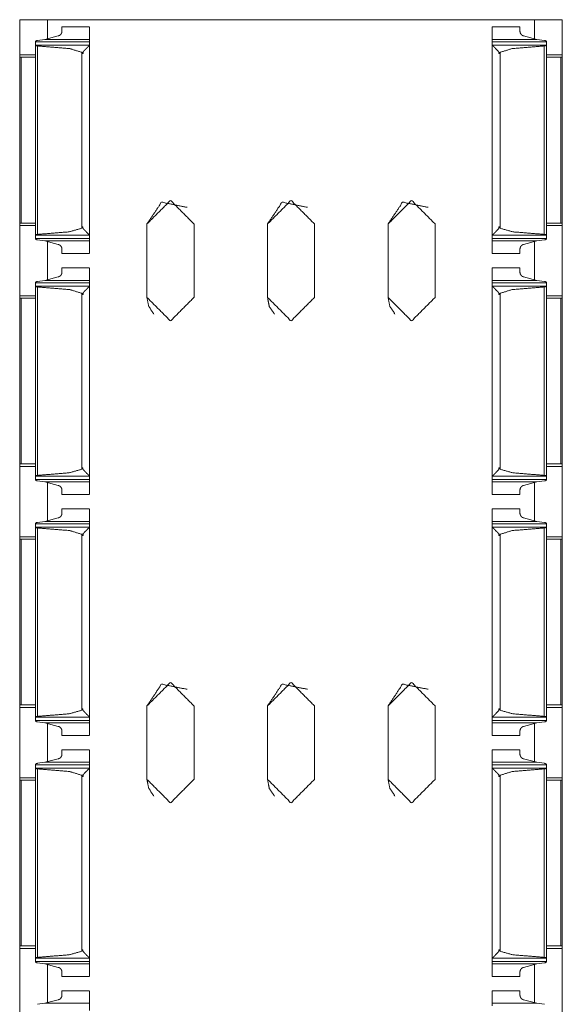
# Model space of a CAD drawing. Units: inches. Extents: x 1.46 to 9.37, y 2.9 to 7.7.
# Drawn here: x 1.46 to 1.6, y 7.45 to 7.7 of the extents above; entities that cross this region are included whole.
import ezdxf

# ---------------------------------------------------------------- set-up
doc = ezdxf.new("R2010")
doc.units = ezdxf.units.IN
doc.header["$MEASUREMENT"] = 0
doc.layers.add('1', color=7, linetype='Continuous', true_color=0xffffff)

msp = doc.modelspace()

# ---------------------------------------------------------------- linework, layer by layer
at = {"layer": '1', "color": 7, "linetype": 'Continuous', "lineweight": 13}
for p, q in [((1.45766, 7.70162), (1.45766, 7.69248)), ((1.45766, 7.70162), (1.46484, 7.70162)), ((1.46484, 7.70162), (1.46485, 7.70162)), ((1.46484, 7.70162), (1.46484, 7.69674)), ((1.46485, 7.70162), (1.46485, 7.6967)), ((1.46485, 7.70162), (1.59109, 7.70162)), ((1.47576, 7.69975), (1.46857, 7.69975)), ((1.58732, 7.69975), (1.58013, 7.69975)), ((1.59109, 7.70162), (1.59109, 7.69673)), ((1.59109, 7.70162), (1.59828, 7.70162)), ((1.59828, 7.70162), (1.59828, 3.32662)), ((1.59828, 7.70162), (1.59828, 7.70162)), ((1.59828, 7.70162), (1.59828, 7.69248)), ((1.46763, 7.69745), (1.46418, 7.69652)), ((1.58826, 7.69745), (1.59171, 7.69652)), ((1.46169, 7.69501), (1.46169, 7.69588)), ((1.46169, 7.69588), (1.47576, 7.69588)), ((1.4617, 7.695), (1.46169, 7.69501)), ((1.46169, 7.69501), (1.46169, 7.64574)), ((1.4617, 7.695), (1.47573, 7.695)), ((1.46223, 7.69626), (1.46418, 7.69652)), ((1.46226, 7.69482), (1.46226, 7.64594)), ((1.46418, 7.69652), (1.47576, 7.69652)), ((1.47576, 7.69506), (1.47573, 7.695)), ((1.47576, 7.69506), (1.47576, 7.69588)), ((1.47576, 7.69506), (1.47576, 7.64569)), ((1.47576, 7.69463), (1.47576, 7.69375)), ((1.58013, 7.69652), (1.59171, 7.69652)), ((1.58013, 7.69506), (1.58013, 7.69588)), ((1.58013, 7.69588), (1.5942, 7.69588)), ((1.58013, 7.69506), (1.58016, 7.695)), ((1.58013, 7.69506), (1.58013, 7.64569)), ((1.58016, 7.695), (1.59419, 7.695)), ((1.59366, 7.69626), (1.59171, 7.69652)), ((1.59362, 7.69482), (1.59362, 7.64594)), ((1.59419, 7.69501), (1.5942, 7.69588)), ((1.59419, 7.69501), (1.59419, 7.64574)), ((1.59419, 7.695), (1.59419, 7.69501)), ((1.5942, 7.69593), (1.5942, 7.64482)), ((1.45764, 7.69187), (1.45764, 7.64889)), ((1.45766, 7.69248), (1.46169, 7.69248)), ((1.45799, 7.69187), (1.45799, 7.64889)), ((1.45799, 7.69187), (1.46169, 7.69187)), ((1.47372, 7.69315), (1.47372, 7.69285)), ((1.47372, 7.69315), (1.47405, 7.69315)), ((1.47372, 7.69285), (1.47372, 7.64752)), ((1.47405, 7.69285), (1.47372, 7.69285)), ((1.47372, 7.69285), (1.47405, 7.69285)), ((1.47405, 7.69285), (1.47405, 7.69315)), ((1.47576, 7.69187), (1.47576, 7.64889)), ((1.47576, 7.69187), (1.47576, 7.69187)), ((1.58184, 7.69285), (1.58184, 7.69315)), ((1.58184, 7.69315), (1.58217, 7.69315)), ((1.58184, 7.69285), (1.58217, 7.69285)), ((1.58184, 7.69285), (1.58217, 7.69285)), ((1.58217, 7.69315), (1.58217, 7.69285)), ((1.58217, 7.69285), (1.58217, 7.64752)), ((1.5942, 7.69248), (1.59828, 7.69248)), ((1.59791, 7.69187), (1.5942, 7.69187)), ((1.59791, 7.69187), (1.59791, 7.64889)), ((1.59826, 7.69187), (1.59828, 7.69185)), ((1.59826, 7.69187), (1.59826, 7.64889)), ((1.45799, 7.64889), (1.45764, 7.64889)), ((1.45766, 7.64827), (1.45766, 7.62998)), ((1.45766, 7.64827), (1.46169, 7.64827)), ((1.45799, 7.64889), (1.46169, 7.64889)), ((1.47576, 7.64889), (1.47576, 7.64889)), ((1.49063, 7.64865), (1.49063, 7.62959)), ((1.49063, 7.62959), (1.49063, 7.64865)), ((1.49063, 7.64865), (1.49063, 7.64865)), ((1.50282, 7.64865), (1.50282, 7.62959)), ((1.52188, 7.64865), (1.52188, 7.62959)), ((1.52188, 7.62959), (1.52188, 7.64865)), ((1.52188, 7.64865), (1.52188, 7.64865)), ((1.53407, 7.64865), (1.53407, 7.62959)), ((1.55313, 7.64865), (1.55313, 7.62959)), ((1.55313, 7.62959), (1.55313, 7.64865)), ((1.55313, 7.64865), (1.55313, 7.64865)), ((1.56532, 7.64865), (1.56532, 7.62959)), ((1.59791, 7.64889), (1.5942, 7.64889)), ((1.5942, 7.64827), (1.59828, 7.64827)), ((1.59791, 7.64889), (1.59826, 7.64889)), ((1.59826, 7.64889), (1.59828, 7.64889)), ((1.59828, 7.64827), (1.59828, 7.62998)), ((1.4617, 7.64575), (1.46169, 7.64574)), ((1.46169, 7.64574), (1.46169, 7.64487)), ((1.4617, 7.64575), (1.47573, 7.64575)), ((1.47403, 7.6479), (1.47374, 7.6479)), ((1.47374, 7.6476), (1.47374, 7.6479)), ((1.47374, 7.6476), (1.47403, 7.6476)), ((1.47403, 7.6479), (1.47403, 7.6476)), ((1.47576, 7.64569), (1.47573, 7.64575)), ((1.47576, 7.64702), (1.47576, 7.64612)), ((1.47576, 7.64569), (1.47576, 7.64487)), ((1.58013, 7.64569), (1.58016, 7.64575)), ((1.58013, 7.64569), (1.58013, 7.64487)), ((1.58016, 7.64575), (1.59419, 7.64575)), ((1.58186, 7.6479), (1.58186, 7.6476)), ((1.58186, 7.6479), (1.58215, 7.6479)), ((1.58186, 7.6476), (1.58215, 7.6476)), ((1.58215, 7.6476), (1.58215, 7.6479)), ((1.59419, 7.64575), (1.59419, 7.64574)), ((1.59419, 7.64574), (1.5942, 7.64487)), ((1.46169, 7.64487), (1.47576, 7.64487)), ((1.46418, 7.64423), (1.46223, 7.64449)), ((1.46418, 7.64423), (1.46763, 7.6433)), ((1.46418, 7.64423), (1.47576, 7.64423)), ((1.46484, 7.64401), (1.46484, 7.63424)), ((1.46485, 7.64399), (1.46485, 7.63422)), ((1.58013, 7.64487), (1.5942, 7.64487)), ((1.58013, 7.64423), (1.59171, 7.64423)), ((1.59171, 7.64423), (1.58826, 7.6433)), ((1.59109, 7.64402), (1.59109, 7.63423)), ((1.59171, 7.64423), (1.59366, 7.64449)), ((1.46857, 7.641), (1.47576, 7.641)), ((1.58013, 7.641), (1.58732, 7.641)), ((1.47576, 7.63725), (1.46857, 7.63725)), ((1.58732, 7.63725), (1.58013, 7.63725)), ((1.46169, 7.63251), (1.46169, 7.63338)), ((1.46169, 7.63338), (1.47576, 7.63338)), ((1.46223, 7.63376), (1.46418, 7.63402)), ((1.46763, 7.63495), (1.46418, 7.63402)), ((1.46418, 7.63402), (1.47576, 7.63402)), ((1.47576, 7.63256), (1.47576, 7.63338)), ((1.58013, 7.63402), (1.59171, 7.63402)), ((1.58013, 7.63256), (1.58013, 7.63338)), ((1.58013, 7.63338), (1.5942, 7.63338)), ((1.58826, 7.63495), (1.59171, 7.63402)), ((1.59366, 7.63376), (1.59171, 7.63402)), ((1.59419, 7.63251), (1.5942, 7.63338)), ((1.5942, 7.63343), (1.5942, 7.58232)), ((1.4617, 7.6325), (1.46169, 7.63251)), ((1.46169, 7.63251), (1.46169, 7.58324)), ((1.4617, 7.6325), (1.47573, 7.6325)), ((1.46226, 7.63232), (1.46226, 7.58344)), ((1.47372, 7.63065), (1.47372, 7.63035)), ((1.47372, 7.63065), (1.47405, 7.63065)), ((1.47372, 7.63035), (1.47372, 7.58502)), ((1.47405, 7.63035), (1.47372, 7.63035)), ((1.47372, 7.63035), (1.47405, 7.63035)), ((1.47405, 7.63035), (1.47405, 7.63065)), ((1.47576, 7.63256), (1.47573, 7.6325)), ((1.47576, 7.63256), (1.47576, 7.58319)), ((1.47576, 7.63213), (1.47576, 7.63125)), ((1.58013, 7.63256), (1.58016, 7.6325)), ((1.58013, 7.63256), (1.58013, 7.58319)), ((1.58016, 7.6325), (1.59419, 7.6325)), ((1.58184, 7.63035), (1.58184, 7.63065)), ((1.58184, 7.63065), (1.58217, 7.63065)), ((1.58184, 7.63035), (1.58217, 7.63035)), ((1.58184, 7.63035), (1.58217, 7.63035)), ((1.58217, 7.63065), (1.58217, 7.63035)), ((1.58217, 7.63035), (1.58217, 7.58502)), ((1.59362, 7.63232), (1.59362, 7.58344)), ((1.59419, 7.63251), (1.59419, 7.58324)), ((1.59419, 7.6325), (1.59419, 7.63251)), ((1.45764, 7.62937), (1.45764, 7.58639)), ((1.45766, 7.62998), (1.46169, 7.62998)), ((1.45799, 7.62937), (1.46169, 7.62937)), ((1.45799, 7.62937), (1.45799, 7.58639)), ((1.47576, 7.62937), (1.47576, 7.58639)), ((1.47576, 7.62937), (1.47576, 7.62937)), ((1.49063, 7.62959), (1.49063, 7.62959)), ((1.52188, 7.62959), (1.52188, 7.62959)), ((1.55313, 7.62959), (1.55313, 7.62959)), ((1.5942, 7.62998), (1.59828, 7.62998)), ((1.59791, 7.62937), (1.5942, 7.62937)), ((1.59791, 7.62937), (1.59791, 7.58639)), ((1.59826, 7.62937), (1.59828, 7.62935)), ((1.59826, 7.62937), (1.59826, 7.58639)), ((1.45799, 7.58639), (1.45764, 7.58639)), ((1.45766, 7.58577), (1.45766, 7.56748)), ((1.45766, 7.58577), (1.46169, 7.58577)), ((1.45799, 7.58639), (1.46169, 7.58639)), ((1.47403, 7.5854), (1.47374, 7.5854)), ((1.47374, 7.5851), (1.47374, 7.5854)), ((1.47374, 7.5851), (1.47403, 7.5851)), ((1.47403, 7.5854), (1.47403, 7.5851)), ((1.47576, 7.58639), (1.47576, 7.58639)), ((1.47576, 7.58452), (1.47576, 7.58362)), ((1.58186, 7.5854), (1.58186, 7.5851)), ((1.58186, 7.5854), (1.58215, 7.5854)), ((1.58186, 7.5851), (1.58215, 7.5851)), ((1.58215, 7.5851), (1.58215, 7.5854)), ((1.59791, 7.58639), (1.5942, 7.58639)), ((1.5942, 7.58577), (1.59828, 7.58577)), ((1.59791, 7.58639), (1.59826, 7.58639)), ((1.59826, 7.58639), (1.59828, 7.58639)), ((1.59828, 7.58577), (1.59828, 7.56748)), ((1.4617, 7.58325), (1.46169, 7.58324)), ((1.46169, 7.58324), (1.46169, 7.58237)), ((1.46169, 7.58237), (1.47576, 7.58237)), ((1.4617, 7.58325), (1.47573, 7.58325)), ((1.46418, 7.58173), (1.46223, 7.58199)), ((1.47576, 7.58319), (1.47573, 7.58325)), ((1.47576, 7.58319), (1.47576, 7.58237)), ((1.58013, 7.58319), (1.58016, 7.58325)), ((1.58013, 7.58319), (1.58013, 7.58237)), ((1.58013, 7.58237), (1.5942, 7.58237)), ((1.58016, 7.58325), (1.59419, 7.58325)), ((1.59171, 7.58173), (1.59366, 7.58199)), ((1.59419, 7.58325), (1.59419, 7.58324)), ((1.59419, 7.58324), (1.5942, 7.58237)), ((1.46418, 7.58173), (1.46763, 7.5808)), ((1.46418, 7.58173), (1.47576, 7.58173)), ((1.46484, 7.58151), (1.46484, 7.57174)), ((1.46485, 7.58145), (1.46485, 7.57174)), ((1.58013, 7.58173), (1.59171, 7.58173)), ((1.59171, 7.58173), (1.58826, 7.5808)), ((1.59109, 7.58152), (1.59109, 7.57173)), ((1.46857, 7.5785), (1.47576, 7.5785)), ((1.58013, 7.5785), (1.58732, 7.5785)), ((1.47576, 7.57475), (1.46857, 7.57475)), ((1.58732, 7.57475), (1.58013, 7.57475)), ((1.46763, 7.57245), (1.46418, 7.57152)), ((1.58826, 7.57245), (1.59171, 7.57152)), ((1.46169, 7.57001), (1.46169, 7.57088)), ((1.46169, 7.57088), (1.47576, 7.57088)), ((1.46169, 7.57001), (1.46169, 7.52074)), ((1.4617, 7.57), (1.46169, 7.57001)), ((1.4617, 7.57), (1.47573, 7.57)), ((1.46223, 7.57126), (1.46418, 7.57152)), ((1.46226, 7.56982), (1.46226, 7.52094)), ((1.46418, 7.57152), (1.47576, 7.57152)), ((1.47576, 7.57006), (1.47573, 7.57)), ((1.47576, 7.57006), (1.47576, 7.57088)), ((1.47576, 7.57006), (1.47576, 7.52069)), ((1.47576, 7.56963), (1.47576, 7.56875)), ((1.58013, 7.57152), (1.59171, 7.57152)), ((1.58013, 7.57006), (1.58013, 7.57088)), ((1.58013, 7.57088), (1.5942, 7.57088)), ((1.58013, 7.57006), (1.58016, 7.57)), ((1.58013, 7.57006), (1.58013, 7.52069)), ((1.58016, 7.57), (1.59419, 7.57)), ((1.59366, 7.57126), (1.59171, 7.57152)), ((1.59362, 7.56982), (1.59362, 7.52094)), ((1.59419, 7.57001), (1.5942, 7.57088)), ((1.59419, 7.57001), (1.59419, 7.52074)), ((1.59419, 7.57), (1.59419, 7.57001)), ((1.5942, 7.57093), (1.5942, 7.51982)), ((1.45764, 7.56687), (1.45764, 7.52389)), ((1.45766, 7.56748), (1.46169, 7.56748)), ((1.45799, 7.56687), (1.46169, 7.56687)), ((1.45799, 7.56687), (1.45799, 7.52389)), ((1.47372, 7.56815), (1.47372, 7.56785)), ((1.47372, 7.56815), (1.47405, 7.56815)), ((1.47372, 7.56785), (1.47372, 7.52252)), ((1.47405, 7.56785), (1.47372, 7.56785)), ((1.47372, 7.56785), (1.47405, 7.56785)), ((1.47405, 7.56785), (1.47405, 7.56815)), ((1.47576, 7.56687), (1.47576, 7.52389)), ((1.47576, 7.56687), (1.47576, 7.56687)), ((1.58184, 7.56785), (1.58184, 7.56815)), ((1.58184, 7.56815), (1.58217, 7.56815)), ((1.58184, 7.56785), (1.58217, 7.56785)), ((1.58184, 7.56785), (1.58217, 7.56785)), ((1.58217, 7.56815), (1.58217, 7.56785)), ((1.58217, 7.56785), (1.58217, 7.52252)), ((1.5942, 7.56748), (1.59828, 7.56748)), ((1.59791, 7.56687), (1.5942, 7.56687)), ((1.59791, 7.56687), (1.59791, 7.52389)), ((1.59826, 7.56687), (1.59828, 7.56685)), ((1.59826, 7.56687), (1.59826, 7.52389)), ((1.45799, 7.52389), (1.45764, 7.52389)), ((1.45766, 7.52327), (1.45766, 7.50498)), ((1.45766, 7.52327), (1.46169, 7.52327)), ((1.45799, 7.52389), (1.46169, 7.52389)), ((1.47576, 7.52389), (1.47576, 7.52389)), ((1.49063, 7.52365), (1.49063, 7.50459)), ((1.49063, 7.50459), (1.49063, 7.52365)), ((1.49063, 7.52365), (1.49063, 7.52365)), ((1.50282, 7.52365), (1.50282, 7.50459)), ((1.52188, 7.52365), (1.52188, 7.50459)), ((1.52188, 7.50459), (1.52188, 7.52365)), ((1.52188, 7.52365), (1.52188, 7.52365)), ((1.53407, 7.52365), (1.53407, 7.50459)), ((1.55313, 7.52365), (1.55313, 7.50459)), ((1.55313, 7.50459), (1.55313, 7.52365)), ((1.55313, 7.52365), (1.55313, 7.52365)), ((1.56532, 7.52365), (1.56532, 7.50459)), ((1.59791, 7.52389), (1.5942, 7.52389)), ((1.5942, 7.52327), (1.59828, 7.52327)), ((1.59791, 7.52389), (1.59826, 7.52389)), ((1.59826, 7.52389), (1.59828, 7.52389)), ((1.59828, 7.52327), (1.59828, 7.50498)), ((1.4617, 7.52075), (1.46169, 7.52074)), ((1.46169, 7.52074), (1.46169, 7.51987)), ((1.4617, 7.52075), (1.47573, 7.52075)), ((1.47374, 7.5226), (1.47374, 7.5229)), ((1.47403, 7.5229), (1.47374, 7.5229)), ((1.47374, 7.5226), (1.47403, 7.5226)), ((1.47403, 7.5229), (1.47403, 7.5226)), ((1.47576, 7.52069), (1.47573, 7.52075)), ((1.47576, 7.52202), (1.47576, 7.52112)), ((1.47576, 7.52069), (1.47576, 7.51987)), ((1.58013, 7.52069), (1.58016, 7.52075)), ((1.58013, 7.52069), (1.58013, 7.51987)), ((1.58016, 7.52075), (1.59419, 7.52075)), ((1.58186, 7.5229), (1.58186, 7.5226)), ((1.58186, 7.5229), (1.58215, 7.5229)), ((1.58186, 7.5226), (1.58215, 7.5226)), ((1.58215, 7.5226), (1.58215, 7.5229)), ((1.59419, 7.52075), (1.59419, 7.52074)), ((1.59419, 7.52074), (1.5942, 7.51987)), ((1.46169, 7.51987), (1.47576, 7.51987)), ((1.46418, 7.51923), (1.46223, 7.51949)), ((1.46418, 7.51923), (1.46763, 7.5183)), ((1.46418, 7.51923), (1.47576, 7.51923)), ((1.46484, 7.51901), (1.46484, 7.50924)), ((1.46485, 7.51896), (1.46485, 7.50919)), ((1.58013, 7.51987), (1.5942, 7.51987)), ((1.58013, 7.51923), (1.59171, 7.51923)), ((1.59171, 7.51923), (1.58826, 7.5183)), ((1.59109, 7.51902), (1.59109, 7.50923)), ((1.59171, 7.51923), (1.59366, 7.51949)), ((1.46857, 7.516), (1.47576, 7.516)), ((1.58013, 7.516), (1.58732, 7.516)), ((1.47576, 7.51225), (1.46857, 7.51225)), ((1.58732, 7.51225), (1.58013, 7.51225)), ((1.46169, 7.50751), (1.46169, 7.50838)), ((1.46169, 7.50838), (1.47576, 7.50838)), ((1.46223, 7.50876), (1.46418, 7.50902)), ((1.46763, 7.50995), (1.46418, 7.50902)), ((1.46418, 7.50902), (1.47576, 7.50902)), ((1.47576, 7.50756), (1.47576, 7.50838)), ((1.58013, 7.50902), (1.59171, 7.50902)), ((1.58013, 7.50756), (1.58013, 7.50838)), ((1.58013, 7.50838), (1.5942, 7.50838)), ((1.58826, 7.50995), (1.59171, 7.50902)), ((1.59366, 7.50876), (1.59171, 7.50902)), ((1.59419, 7.50751), (1.5942, 7.50838)), ((1.5942, 7.50843), (1.5942, 7.45732)), ((1.4617, 7.5075), (1.46169, 7.50751)), ((1.46169, 7.50751), (1.46169, 7.45824)), ((1.4617, 7.5075), (1.47573, 7.5075)), ((1.46226, 7.50732), (1.46226, 7.45844)), ((1.47372, 7.50565), (1.47372, 7.50535)), ((1.47372, 7.50565), (1.47405, 7.50565)), ((1.47372, 7.50535), (1.47372, 7.46002)), ((1.47405, 7.50535), (1.47372, 7.50535)), ((1.47372, 7.50535), (1.47405, 7.50535)), ((1.47405, 7.50535), (1.47405, 7.50565)), ((1.47576, 7.50756), (1.47573, 7.5075)), ((1.47576, 7.50756), (1.47576, 7.45819)), ((1.47576, 7.50713), (1.47576, 7.50625)), ((1.58013, 7.50756), (1.58016, 7.5075)), ((1.58013, 7.50756), (1.58013, 7.45819)), ((1.58016, 7.5075), (1.59419, 7.5075)), ((1.58184, 7.50535), (1.58184, 7.50565)), ((1.58184, 7.50565), (1.58217, 7.50565)), ((1.58184, 7.50535), (1.58217, 7.50535)), ((1.58184, 7.50535), (1.58217, 7.50535)), ((1.58217, 7.50565), (1.58217, 7.50535)), ((1.58217, 7.50535), (1.58217, 7.46002)), ((1.59362, 7.50732), (1.59362, 7.45844)), ((1.59419, 7.50751), (1.59419, 7.45824)), ((1.59419, 7.5075), (1.59419, 7.50751)), ((1.45764, 7.50437), (1.45764, 7.46139)), ((1.45766, 7.50498), (1.46169, 7.50498)), ((1.45799, 7.50437), (1.46169, 7.50437)), ((1.45799, 7.50437), (1.45799, 7.46139)), ((1.47576, 7.50437), (1.47576, 7.46139)), ((1.47576, 7.50437), (1.47576, 7.50437)), ((1.49063, 7.50459), (1.49063, 7.50459)), ((1.52188, 7.50459), (1.52188, 7.50459)), ((1.55313, 7.50459), (1.55313, 7.50459)), ((1.5942, 7.50498), (1.59828, 7.50498)), ((1.59791, 7.50437), (1.5942, 7.50437)), ((1.59791, 7.50437), (1.59791, 7.46139)), ((1.59826, 7.50437), (1.59828, 7.50435)), ((1.59826, 7.50437), (1.59826, 7.46139)), ((1.45799, 7.46139), (1.45764, 7.46139)), ((1.45766, 7.46077), (1.45766, 7.44248)), ((1.45766, 7.46077), (1.46169, 7.46077)), ((1.45799, 7.46139), (1.46169, 7.46139)), ((1.47374, 7.4601), (1.47374, 7.4604)), ((1.47403, 7.4604), (1.47374, 7.4604)), ((1.47374, 7.4601), (1.47403, 7.4601)), ((1.47403, 7.4604), (1.47403, 7.4601)), ((1.47576, 7.46139), (1.47576, 7.46139)), ((1.47576, 7.45952), (1.47576, 7.45862)), ((1.58186, 7.4604), (1.58186, 7.4601)), ((1.58186, 7.4604), (1.58215, 7.4604)), ((1.58186, 7.4601), (1.58215, 7.4601)), ((1.58215, 7.4601), (1.58215, 7.4604)), ((1.59791, 7.46139), (1.5942, 7.46139)), ((1.5942, 7.46077), (1.59828, 7.46077)), ((1.59791, 7.46139), (1.59826, 7.46139)), ((1.59826, 7.46139), (1.59828, 7.46139)), ((1.59828, 7.46077), (1.59828, 7.44248)), ((1.4617, 7.45825), (1.46169, 7.45824)), ((1.46169, 7.45824), (1.46169, 7.45737)), ((1.46169, 7.45737), (1.47576, 7.45737)), ((1.4617, 7.45825), (1.47573, 7.45825)), ((1.46418, 7.45673), (1.46223, 7.45699)), ((1.46418, 7.45673), (1.46763, 7.4558)), ((1.46418, 7.45673), (1.47576, 7.45673)), ((1.47576, 7.45819), (1.47573, 7.45825)), ((1.47576, 7.45819), (1.47576, 7.45737)), ((1.58013, 7.45819), (1.58016, 7.45825)), ((1.58013, 7.45819), (1.58013, 7.45737)), ((1.58013, 7.45737), (1.5942, 7.45737)), ((1.58013, 7.45673), (1.59171, 7.45673)), ((1.58016, 7.45825), (1.59419, 7.45825)), ((1.59171, 7.45673), (1.58826, 7.4558)), ((1.59171, 7.45673), (1.59366, 7.45699)), ((1.59419, 7.45825), (1.59419, 7.45824)), ((1.59419, 7.45824), (1.5942, 7.45737)), ((1.46484, 7.45651), (1.46484, 7.44674)), ((1.46485, 7.45648), (1.46485, 7.44671)), ((1.59109, 7.45652), (1.59109, 7.44673)), ((1.46857, 7.4535), (1.47576, 7.4535)), ((1.58013, 7.4535), (1.58732, 7.4535)), ((1.47576, 7.44975), (1.46857, 7.44975)), ((1.58732, 7.44975), (1.58013, 7.44975)), ((1.46223, 7.44626), (1.46418, 7.44652)), ((1.46763, 7.44745), (1.46418, 7.44652)), ((1.46418, 7.44652), (1.47576, 7.44652)), ((1.58013, 7.44652), (1.59171, 7.44652)), ((1.58826, 7.44745), (1.59171, 7.44652)), ((1.59366, 7.44626), (1.59171, 7.44652))]:
    msp.add_line(p, q, dxfattribs=at)
for points in [[(1.46857, 7.69852), (1.46857, 7.69975)], [(1.58013, 7.69652), (1.58013, 7.69975)], [(1.46169, 7.69593), (1.46169, 7.69588)], [(1.47576, 7.69652), (1.47576, 7.69588)], [(1.58013, 7.69652), (1.58013, 7.69588)], [(1.59419, 7.69593), (1.59419, 7.69588)], [(1.45799, 7.69187), (1.45764, 7.69187)], [(1.45766, 7.69248), (1.45766, 7.69187)], [(1.47576, 7.69188), (1.47576, 7.69375)], [(1.59791, 7.69187), (1.59826, 7.69187)], [(1.59828, 7.69248), (1.59828, 7.69185)], [(1.50281, 7.64865), (1.49672, 7.65475), (1.49063, 7.64865)], [(1.53406, 7.64865), (1.52797, 7.65475), (1.52188, 7.64865)], [(1.56531, 7.64865), (1.55922, 7.65475), (1.55313, 7.64865)], [(1.45766, 7.64889), (1.45766, 7.64827)], [(1.47576, 7.64702), (1.47576, 7.64889)], [(1.59828, 7.64889), (1.59828, 7.64827)], [(1.46169, 7.64487), (1.46169, 7.64482)], [(1.47576, 7.64487), (1.47576, 7.64423)], [(1.58013, 7.64487), (1.58013, 7.64423)], [(1.58013, 7.641), (1.58013, 7.64423)], [(1.59419, 7.64487), (1.59419, 7.64482)], [(1.46857, 7.641), (1.46857, 7.64223)], [(1.46857, 7.63602), (1.46857, 7.63725)], [(1.58013, 7.63402), (1.58013, 7.63725)], [(1.46169, 7.63343), (1.46169, 7.63338)], [(1.47576, 7.63402), (1.47576, 7.63338)], [(1.58013, 7.63402), (1.58013, 7.63338)], [(1.59419, 7.63343), (1.59419, 7.63338)], [(1.47576, 7.62938), (1.47576, 7.63125)], [(1.45799, 7.62937), (1.45764, 7.62937)], [(1.45766, 7.62998), (1.45766, 7.62935)], [(1.49063, 7.62959), (1.49672, 7.6235), (1.50281, 7.62959)], [(1.52188, 7.62959), (1.52797, 7.6235), (1.53406, 7.62959)], [(1.55313, 7.62959), (1.55922, 7.6235), (1.56531, 7.62959)], [(1.59791, 7.62937), (1.59826, 7.62937)], [(1.59828, 7.62998), (1.59828, 7.62935)], [(1.45766, 7.58639), (1.45766, 7.58577)], [(1.47576, 7.58452), (1.47576, 7.58639)], [(1.59828, 7.58639), (1.59828, 7.58577)], [(1.46169, 7.58237), (1.46169, 7.58232)], [(1.47576, 7.58237), (1.47576, 7.58173)], [(1.58013, 7.58237), (1.58013, 7.58173)], [(1.59419, 7.58237), (1.59419, 7.58232)], [(1.46857, 7.5785), (1.46857, 7.57973)], [(1.58013, 7.5785), (1.58013, 7.58173)], [(1.46857, 7.57352), (1.46857, 7.57475)], [(1.58013, 7.57152), (1.58013, 7.57475)], [(1.46169, 7.57093), (1.46169, 7.57088)], [(1.47576, 7.57152), (1.47576, 7.57088)], [(1.58013, 7.57152), (1.58013, 7.57088)], [(1.59419, 7.57093), (1.59419, 7.57088)], [(1.45799, 7.56687), (1.45764, 7.56687)], [(1.45766, 7.56748), (1.45766, 7.56685)], [(1.47576, 7.56688), (1.47576, 7.56875)], [(1.59791, 7.56687), (1.59826, 7.56687)], [(1.59828, 7.56748), (1.59828, 7.56685)], [(1.50281, 7.52365), (1.49672, 7.52975), (1.49063, 7.52365)], [(1.53406, 7.52365), (1.52797, 7.52975), (1.52188, 7.52365)], [(1.56531, 7.52365), (1.55922, 7.52975), (1.55313, 7.52365)], [(1.45766, 7.52389), (1.45766, 7.52327)], [(1.47576, 7.52202), (1.47576, 7.52389)], [(1.59828, 7.52389), (1.59828, 7.52327)], [(1.46169, 7.51987), (1.46169, 7.51982)], [(1.47576, 7.51987), (1.47576, 7.51923)], [(1.58013, 7.51987), (1.58013, 7.51923)], [(1.58013, 7.516), (1.58013, 7.51923)], [(1.59419, 7.51987), (1.59419, 7.51982)], [(1.46857, 7.516), (1.46857, 7.51723)], [(1.46857, 7.51102), (1.46857, 7.51225)], [(1.58013, 7.50902), (1.58013, 7.51225)], [(1.46169, 7.50843), (1.46169, 7.50838)], [(1.47576, 7.50902), (1.47576, 7.50838)], [(1.58013, 7.50902), (1.58013, 7.50838)], [(1.59419, 7.50843), (1.59419, 7.50838)], [(1.47576, 7.50438), (1.47576, 7.50625)], [(1.45799, 7.50437), (1.45764, 7.50437)], [(1.45766, 7.50498), (1.45766, 7.50435)], [(1.49063, 7.50459), (1.49672, 7.4985), (1.50281, 7.50459)], [(1.52188, 7.50459), (1.52797, 7.4985), (1.53406, 7.50459)], [(1.55313, 7.50459), (1.55922, 7.4985), (1.56531, 7.50459)], [(1.59791, 7.50437), (1.59826, 7.50437)], [(1.59828, 7.50498), (1.59828, 7.50435)], [(1.45766, 7.46139), (1.45766, 7.46077)], [(1.47576, 7.45952), (1.47576, 7.46139)], [(1.59828, 7.46139), (1.59828, 7.46077)], [(1.46169, 7.45737), (1.46169, 7.45732)], [(1.47576, 7.45737), (1.47576, 7.45673)], [(1.58013, 7.45737), (1.58013, 7.45673)], [(1.58013, 7.4535), (1.58013, 7.45673)], [(1.59419, 7.45737), (1.59419, 7.45732)], [(1.46857, 7.4535), (1.46857, 7.45473)], [(1.46857, 7.44852), (1.46857, 7.44975)], [(1.58013, 7.44652), (1.58013, 7.44975)], [(1.47576, 7.44652), (1.47576, 7.44588)], [(1.58013, 7.44652), (1.58013, 7.44588)]]:
    msp.add_open_spline(points, degree=1, dxfattribs=at)
for points, knots in [([(1.47576, 7.69652), (1.47576, 7.69966), (1.47576, 7.69463)], [0, 0, 0.38411, 1, 1]), ([(1.58732, 7.69852), (1.58732, 7.69975), (1.58732, 7.69859)], [0, 0, 0.51509, 1, 1]), ([(1.46857, 7.69852), (1.46853, 7.69826), (1.46833, 7.69788), (1.4681, 7.69763), (1.4679, 7.69751), (1.46771, 7.69746), (1.46763, 7.69745)], [0, 0, 0.169583, 0.448175, 0.667764, 0.823227, 0.947105, 1, 1]), ([(1.58732, 7.69852), (1.58736, 7.69826), (1.58756, 7.69788), (1.58779, 7.69763), (1.58799, 7.69751), (1.58818, 7.69746), (1.58826, 7.69745)], [0, 0, 0.169598, 0.448201, 0.667778, 0.823264, 0.947097, 1, 1]), ([(1.46223, 7.69626), (1.46214, 7.69624), (1.46198, 7.69619), (1.46184, 7.69611), (1.46173, 7.69601), (1.46169, 7.69593)], [0, 0, 0.142359, 0.396107, 0.64069, 0.864969, 1, 1]), ([(1.46226, 7.69481), (1.4622, 7.69482), (1.46203, 7.69485), (1.46188, 7.6949), (1.46175, 7.69496), (1.4617, 7.695)], [0, 0, 0.101103, 0.39334, 0.662377, 0.885923, 1, 1]), ([(1.46226, 7.69481), (1.47063, 7.69412), (1.47372, 7.69316)], [0, 0, 0.721931, 1, 1]), ([(1.47573, 7.695), (1.47567, 7.69494), (1.47549, 7.69475), (1.47509, 7.69435), (1.47443, 7.69368), (1.47424, 7.69348), (1.47413, 7.69334), (1.47407, 7.69325), (1.47405, 7.69318), (1.47404, 7.69316)], [0, 0, 0.035134, 0.137504, 0.361425, 0.73647, 0.846072, 0.917856, 0.961241, 0.98862, 1, 1]), ([(1.58016, 7.695), (1.58022, 7.69494), (1.5804, 7.69475), (1.5808, 7.69435), (1.58146, 7.69368), (1.58164, 7.69348), (1.58176, 7.69334), (1.58182, 7.69325), (1.58184, 7.69318), (1.58184, 7.69316)], [0, 0, 0.035138, 0.137491, 0.36138, 0.736468, 0.846055, 0.917847, 0.961237, 0.988619, 1, 1]), ([(1.59362, 7.69481), (1.58526, 7.69412), (1.58217, 7.69316)], [0, 0, 0.721928, 1, 1]), ([(1.59362, 7.69481), (1.59368, 7.69482), (1.59386, 7.69485), (1.59401, 7.6949), (1.59413, 7.69496), (1.59419, 7.695)], [0, 0, 0.101239, 0.393386, 0.6625, 0.885825, 1, 1]), ([(1.59366, 7.69626), (1.59375, 7.69624), (1.59391, 7.69619), (1.59405, 7.69611), (1.59416, 7.69601), (1.59419, 7.69593)], [0, 0, 0.142536, 0.396326, 0.640814, 0.865014, 1, 1]), ([(1.49063, 7.64865), (1.49439, 7.65428), (1.50103, 7.65296)], [0, 0, 0.499995, 1, 1]), ([(1.52188, 7.64865), (1.52564, 7.65428), (1.53228, 7.65296)], [0, 0, 0.499995, 1, 1]), ([(1.55313, 7.64865), (1.55689, 7.65428), (1.56353, 7.65296)], [0, 0, 0.499995, 1, 1]), ([(1.4617, 7.64575), (1.46175, 7.64579), (1.46186, 7.64585), (1.46203, 7.6459), (1.46224, 7.64594), (1.46226, 7.64594)], [0, 0, 0.098272, 0.303822, 0.603517, 0.953051, 1, 1]), ([(1.47372, 7.64752), (1.47042, 7.6466), (1.46226, 7.64594)], [0, 0, 0.295, 1, 1]), ([(1.47372, 7.64752), (1.47373, 7.64755), (1.47374, 7.6476)], [0, 0, 0.354301, 1, 1]), ([(1.47403, 7.6476), (1.47403, 7.64757), (1.47405, 7.64751), (1.47419, 7.64733), (1.47479, 7.6467), (1.47534, 7.64614), (1.47561, 7.64587), (1.47573, 7.64575)], [0, 0, 0.010033, 0.036382, 0.12583, 0.472976, 0.781612, 0.93245, 1, 1]), ([(1.47576, 7.64612), (1.47576, 7.64109), (1.47576, 7.64423)], [0, 0, 0.615852, 1, 1]), ([(1.58186, 7.6476), (1.58186, 7.64757), (1.58184, 7.64751), (1.5817, 7.64733), (1.5811, 7.6467), (1.58055, 7.64614), (1.58028, 7.64587), (1.58016, 7.64575)], [0, 0, 0.010034, 0.036386, 0.125844, 0.47303, 0.781644, 0.932471, 1, 1]), ([(1.58217, 7.64752), (1.58216, 7.64755), (1.58215, 7.6476)], [0, 0, 0.354301, 1, 1]), ([(1.58217, 7.64752), (1.58547, 7.6466), (1.59362, 7.64594)], [0, 0, 0.295003, 1, 1]), ([(1.59419, 7.64575), (1.59414, 7.64579), (1.59403, 7.64585), (1.59386, 7.6459), (1.59365, 7.64594), (1.59362, 7.64594)], [0, 0, 0.098358, 0.303813, 0.603531, 0.952904, 1, 1]), ([(1.46169, 7.64482), (1.46171, 7.64477), (1.46178, 7.64469), (1.46193, 7.64459), (1.4621, 7.64452), (1.46223, 7.64449)], [0, 0, 0.070179, 0.240695, 0.505491, 0.789612, 1, 1]), ([(1.46763, 7.6433), (1.46775, 7.64329), (1.46791, 7.64324), (1.46813, 7.64309), (1.46839, 7.64279), (1.46854, 7.64245), (1.46857, 7.64223)], [0, 0, 0.07428, 0.186333, 0.359921, 0.618341, 0.861524, 1, 1]), ([(1.58826, 7.6433), (1.58814, 7.64329), (1.58798, 7.64324), (1.58776, 7.64309), (1.5875, 7.64279), (1.58735, 7.64245), (1.58732, 7.64223)], [0, 0, 0.074224, 0.186291, 0.359901, 0.618354, 0.861515, 1, 1]), ([(1.59419, 7.64482), (1.59418, 7.64477), (1.59411, 7.64469), (1.59396, 7.64459), (1.59379, 7.64452), (1.59366, 7.64449)], [0, 0, 0.070143, 0.240581, 0.505414, 0.789431, 1, 1]), ([(1.58732, 7.64219), (1.58732, 7.641), (1.58732, 7.64223)], [0, 0, 0.491299, 1, 1]), ([(1.46857, 7.63602), (1.46853, 7.63576), (1.46833, 7.63538), (1.4681, 7.63513), (1.4679, 7.63501), (1.46771, 7.63496), (1.46763, 7.63495)], [0, 0, 0.169583, 0.448175, 0.667764, 0.823227, 0.947105, 1, 1]), ([(1.47576, 7.63402), (1.47576, 7.63716), (1.47576, 7.63213)], [0, 0, 0.38411, 1, 1]), ([(1.58732, 7.63602), (1.58732, 7.63725), (1.58732, 7.63609)], [0, 0, 0.51509, 1, 1]), ([(1.58732, 7.63602), (1.58736, 7.63576), (1.58756, 7.63538), (1.58779, 7.63513), (1.58799, 7.63501), (1.58818, 7.63496), (1.58826, 7.63495)], [0, 0, 0.169598, 0.448201, 0.667778, 0.823264, 0.947097, 1, 1]), ([(1.46223, 7.63376), (1.46214, 7.63374), (1.46198, 7.63369), (1.46184, 7.63361), (1.46173, 7.63351), (1.46169, 7.63343)], [0, 0, 0.142357, 0.396249, 0.640695, 0.864971, 1, 1]), ([(1.59366, 7.63376), (1.59375, 7.63374), (1.59391, 7.63369), (1.59405, 7.63361), (1.59416, 7.63351), (1.59419, 7.63343)], [0, 0, 0.142536, 0.396326, 0.640814, 0.865014, 1, 1]), ([(1.46226, 7.63231), (1.4622, 7.63232), (1.46203, 7.63235), (1.46188, 7.6324), (1.46175, 7.63246), (1.4617, 7.6325)], [0, 0, 0.101103, 0.39334, 0.662377, 0.885923, 1, 1]), ([(1.46226, 7.63231), (1.47063, 7.63162), (1.47372, 7.63066)], [0, 0, 0.721931, 1, 1]), ([(1.47573, 7.6325), (1.47567, 7.63244), (1.47549, 7.63225), (1.47509, 7.63185), (1.47443, 7.63118), (1.47424, 7.63098), (1.47413, 7.63084), (1.47407, 7.63075), (1.47405, 7.63068), (1.47404, 7.63066)], [0, 0, 0.035134, 0.137532, 0.361425, 0.73647, 0.846072, 0.917856, 0.961241, 0.98862, 1, 1]), ([(1.58016, 7.6325), (1.58022, 7.63244), (1.5804, 7.63225), (1.5808, 7.63185), (1.58146, 7.63118), (1.58164, 7.63098), (1.58176, 7.63084), (1.58182, 7.63075), (1.58184, 7.63068), (1.58184, 7.63066)], [0, 0, 0.035138, 0.137491, 0.36138, 0.736468, 0.846055, 0.917847, 0.961237, 0.988619, 1, 1]), ([(1.59362, 7.63231), (1.58526, 7.63162), (1.58217, 7.63066)], [0, 0, 0.721928, 1, 1]), ([(1.59362, 7.63231), (1.59368, 7.63232), (1.59386, 7.63235), (1.59401, 7.6324), (1.59413, 7.63246), (1.59419, 7.6325)], [0, 0, 0.101239, 0.393386, 0.6625, 0.885825, 1, 1]), ([(1.49241, 7.62528), (1.49109, 7.62726), (1.49063, 7.62959)], [0, 0, 0.499937, 1, 1]), ([(1.52366, 7.62528), (1.52234, 7.62726), (1.52188, 7.62959)], [0, 0, 0.499937, 1, 1]), ([(1.55491, 7.62528), (1.55359, 7.62726), (1.55313, 7.62959)], [0, 0, 0.499937, 1, 1]), ([(1.47372, 7.58502), (1.47042, 7.5841), (1.46226, 7.58344)], [0, 0, 0.295, 1, 1]), ([(1.47372, 7.58502), (1.47373, 7.58505), (1.47374, 7.5851)], [0, 0, 0.353912, 1, 1]), ([(1.47403, 7.5851), (1.47403, 7.58507), (1.47405, 7.58501), (1.47419, 7.58483), (1.47479, 7.5842), (1.47534, 7.58364), (1.47561, 7.58337), (1.47573, 7.58325)], [0, 0, 0.010033, 0.036382, 0.12583, 0.472976, 0.781612, 0.93245, 1, 1]), ([(1.58186, 7.5851), (1.58186, 7.58507), (1.58184, 7.58501), (1.5817, 7.58483), (1.5811, 7.5842), (1.58055, 7.58364), (1.58028, 7.58337), (1.58016, 7.58325)], [0, 0, 0.010034, 0.036386, 0.125844, 0.47303, 0.781644, 0.932471, 1, 1]), ([(1.58217, 7.58502), (1.58216, 7.58505), (1.58215, 7.5851)], [0, 0, 0.354301, 1, 1]), ([(1.58217, 7.58502), (1.58547, 7.5841), (1.59362, 7.58344)], [0, 0, 0.295003, 1, 1]), ([(1.46169, 7.58232), (1.46171, 7.58227), (1.46178, 7.58219), (1.46193, 7.58209), (1.4621, 7.58202), (1.46223, 7.58199)], [0, 0, 0.070179, 0.240695, 0.505491, 0.789612, 1, 1]), ([(1.4617, 7.58325), (1.46175, 7.58329), (1.46186, 7.58335), (1.46203, 7.5834), (1.46224, 7.58344), (1.46226, 7.58344)], [0, 0, 0.098272, 0.303822, 0.603517, 0.953051, 1, 1]), ([(1.47576, 7.58362), (1.47576, 7.57859), (1.47576, 7.58173)], [0, 0, 0.615852, 1, 1]), ([(1.59419, 7.58325), (1.59414, 7.58329), (1.59403, 7.58335), (1.59386, 7.5834), (1.59365, 7.58344), (1.59362, 7.58344)], [0, 0, 0.098358, 0.303813, 0.603531, 0.952904, 1, 1]), ([(1.59419, 7.58232), (1.59418, 7.58227), (1.59411, 7.58219), (1.59396, 7.58209), (1.59379, 7.58202), (1.59366, 7.58199)], [0, 0, 0.070143, 0.240581, 0.505414, 0.789431, 1, 1]), ([(1.46763, 7.5808), (1.46775, 7.58079), (1.46791, 7.58074), (1.46813, 7.58059), (1.46839, 7.58029), (1.46854, 7.57995), (1.46857, 7.57973)], [0, 0, 0.07428, 0.186333, 0.359921, 0.618341, 0.861524, 1, 1]), ([(1.58826, 7.5808), (1.58814, 7.58079), (1.58798, 7.58074), (1.58776, 7.58059), (1.5875, 7.58029), (1.58735, 7.57995), (1.58732, 7.57973)], [0, 0, 0.074224, 0.186291, 0.359901, 0.618354, 0.861515, 1, 1]), ([(1.58732, 7.57969), (1.58732, 7.5785), (1.58732, 7.57973)], [0, 0, 0.491299, 1, 1]), ([(1.47576, 7.57152), (1.47576, 7.57466), (1.47576, 7.56963)], [0, 0, 0.38411, 1, 1]), ([(1.58732, 7.57352), (1.58732, 7.57475), (1.58732, 7.57359)], [0, 0, 0.51509, 1, 1]), ([(1.46857, 7.57352), (1.46853, 7.57326), (1.46833, 7.57288), (1.4681, 7.57263), (1.4679, 7.57251), (1.46771, 7.57246), (1.46763, 7.57245)], [0, 0, 0.169583, 0.448175, 0.667764, 0.823227, 0.947105, 1, 1]), ([(1.58732, 7.57352), (1.58736, 7.57326), (1.58756, 7.57288), (1.58779, 7.57263), (1.58799, 7.57251), (1.58818, 7.57246), (1.58826, 7.57245)], [0, 0, 0.169598, 0.448201, 0.667778, 0.823264, 0.947097, 1, 1]), ([(1.46223, 7.57126), (1.46214, 7.57124), (1.46198, 7.57119), (1.46184, 7.57111), (1.46173, 7.57101), (1.46169, 7.57093)], [0, 0, 0.142355, 0.396242, 0.640818, 0.864973, 1, 1]), ([(1.46226, 7.56981), (1.4622, 7.56982), (1.46203, 7.56985), (1.46188, 7.5699), (1.46175, 7.56996), (1.4617, 7.57)], [0, 0, 0.101103, 0.39334, 0.662377, 0.885923, 1, 1]), ([(1.46226, 7.56981), (1.47063, 7.56912), (1.47372, 7.56816)], [0, 0, 0.721931, 1, 1]), ([(1.47573, 7.57), (1.47567, 7.56994), (1.47549, 7.56975), (1.47509, 7.56935), (1.47443, 7.56868), (1.47424, 7.56848), (1.47413, 7.56834), (1.47407, 7.56825), (1.47405, 7.56818), (1.47404, 7.56816)], [0, 0, 0.035134, 0.137532, 0.361425, 0.73647, 0.846072, 0.917856, 0.961241, 0.98862, 1, 1]), ([(1.58016, 7.57), (1.58022, 7.56994), (1.5804, 7.56975), (1.5808, 7.56935), (1.58146, 7.56868), (1.58164, 7.56848), (1.58176, 7.56834), (1.58182, 7.56825), (1.58184, 7.56818), (1.58184, 7.56816)], [0, 0, 0.035138, 0.137491, 0.36138, 0.736468, 0.846055, 0.917847, 0.961237, 0.988619, 1, 1]), ([(1.59362, 7.56981), (1.58526, 7.56912), (1.58217, 7.56816)], [0, 0, 0.721928, 1, 1]), ([(1.59362, 7.56981), (1.59368, 7.56982), (1.59386, 7.56985), (1.59401, 7.5699), (1.59413, 7.56996), (1.59419, 7.57)], [0, 0, 0.101239, 0.393386, 0.6625, 0.885825, 1, 1]), ([(1.59366, 7.57126), (1.59375, 7.57124), (1.59391, 7.57119), (1.59405, 7.57111), (1.59416, 7.57101), (1.59419, 7.57093)], [0, 0, 0.142536, 0.396326, 0.640814, 0.865014, 1, 1]), ([(1.49063, 7.52365), (1.49439, 7.52928), (1.50103, 7.52796)], [0, 0, 0.499995, 1, 1]), ([(1.52188, 7.52365), (1.52564, 7.52928), (1.53228, 7.52796)], [0, 0, 0.499995, 1, 1]), ([(1.55313, 7.52365), (1.55689, 7.52928), (1.56353, 7.52796)], [0, 0, 0.499999, 1, 1]), ([(1.4617, 7.52075), (1.46175, 7.52079), (1.46186, 7.52085), (1.46203, 7.5209), (1.46224, 7.52094), (1.46226, 7.52094)], [0, 0, 0.098272, 0.303822, 0.603517, 0.953051, 1, 1]), ([(1.47372, 7.52252), (1.47042, 7.5216), (1.46226, 7.52094)], [0, 0, 0.295, 1, 1]), ([(1.47372, 7.52252), (1.47373, 7.52255), (1.47374, 7.5226)], [0, 0, 0.353912, 1, 1]), ([(1.47403, 7.5226), (1.47403, 7.52257), (1.47405, 7.52251), (1.47419, 7.52233), (1.47479, 7.5217), (1.47534, 7.52114), (1.47561, 7.52087), (1.47573, 7.52075)], [0, 0, 0.010033, 0.036382, 0.12583, 0.472976, 0.781612, 0.93245, 1, 1]), ([(1.47576, 7.52112), (1.47576, 7.51609), (1.47576, 7.51923)], [0, 0, 0.615852, 1, 1]), ([(1.58186, 7.5226), (1.58186, 7.52257), (1.58184, 7.52251), (1.5817, 7.52233), (1.5811, 7.5217), (1.58055, 7.52114), (1.58028, 7.52087), (1.58016, 7.52075)], [0, 0, 0.010034, 0.036386, 0.125844, 0.47303, 0.781644, 0.932471, 1, 1]), ([(1.58217, 7.52252), (1.58216, 7.52255), (1.58215, 7.5226)], [0, 0, 0.354301, 1, 1]), ([(1.58217, 7.52252), (1.58547, 7.5216), (1.59362, 7.52094)], [0, 0, 0.295003, 1, 1]), ([(1.59419, 7.52075), (1.59414, 7.52079), (1.59403, 7.52085), (1.59386, 7.5209), (1.59365, 7.52094), (1.59362, 7.52094)], [0, 0, 0.098358, 0.303813, 0.603531, 0.952904, 1, 1]), ([(1.46169, 7.51982), (1.46171, 7.51977), (1.46178, 7.51969), (1.46193, 7.51959), (1.4621, 7.51952), (1.46223, 7.51949)], [0, 0, 0.070179, 0.240695, 0.505491, 0.789612, 1, 1]), ([(1.46763, 7.5183), (1.46775, 7.51829), (1.46791, 7.51824), (1.46813, 7.51809), (1.46839, 7.51779), (1.46854, 7.51745), (1.46857, 7.51723)], [0, 0, 0.07428, 0.186333, 0.359921, 0.618341, 0.861524, 1, 1]), ([(1.58826, 7.5183), (1.58814, 7.51829), (1.58798, 7.51824), (1.58776, 7.51809), (1.5875, 7.51779), (1.58735, 7.51745), (1.58732, 7.51723)], [0, 0, 0.074224, 0.186291, 0.359901, 0.618354, 0.861515, 1, 1]), ([(1.59419, 7.51982), (1.59418, 7.51977), (1.59411, 7.51969), (1.59396, 7.51959), (1.59379, 7.51952), (1.59366, 7.51949)], [0, 0, 0.070143, 0.240581, 0.505414, 0.789431, 1, 1]), ([(1.58732, 7.51719), (1.58732, 7.516), (1.58732, 7.51723)], [0, 0, 0.491299, 1, 1]), ([(1.46857, 7.51102), (1.46853, 7.51076), (1.46833, 7.51038), (1.4681, 7.51013), (1.4679, 7.51001), (1.46771, 7.50996), (1.46763, 7.50995)], [0, 0, 0.169586, 0.448212, 0.667759, 0.823224, 0.947104, 1, 1]), ([(1.47576, 7.50902), (1.47576, 7.51216), (1.47576, 7.50713)], [0, 0, 0.38411, 1, 1]), ([(1.58732, 7.51102), (1.58732, 7.51225), (1.58732, 7.51109)], [0, 0, 0.51509, 1, 1]), ([(1.58732, 7.51102), (1.58736, 7.51076), (1.58756, 7.51038), (1.58779, 7.51013), (1.58799, 7.51001), (1.58818, 7.50996), (1.58826, 7.50995)], [0, 0, 0.169598, 0.448201, 0.667778, 0.823264, 0.947097, 1, 1]), ([(1.46223, 7.50876), (1.46214, 7.50874), (1.46198, 7.50869), (1.46184, 7.50861), (1.46173, 7.50851), (1.46169, 7.50843)], [0, 0, 0.142355, 0.396242, 0.640818, 0.864973, 1, 1]), ([(1.59366, 7.50876), (1.59375, 7.50874), (1.59391, 7.50869), (1.59405, 7.50861), (1.59416, 7.50851), (1.59419, 7.50843)], [0, 0, 0.142536, 0.396326, 0.640814, 0.865014, 1, 1]), ([(1.46226, 7.50731), (1.4622, 7.50732), (1.46203, 7.50735), (1.46188, 7.5074), (1.46175, 7.50746), (1.4617, 7.5075)], [0, 0, 0.101103, 0.39334, 0.662377, 0.885923, 1, 1]), ([(1.46226, 7.50731), (1.47063, 7.50662), (1.47372, 7.50566)], [0, 0, 0.721931, 1, 1]), ([(1.47573, 7.5075), (1.47567, 7.50744), (1.47549, 7.50725), (1.47509, 7.50685), (1.47443, 7.50618), (1.47424, 7.50598), (1.47413, 7.50584), (1.47407, 7.50575), (1.47405, 7.50568), (1.47404, 7.50566)], [0, 0, 0.035134, 0.137532, 0.361425, 0.73647, 0.846072, 0.917856, 0.961241, 0.98862, 1, 1]), ([(1.58016, 7.5075), (1.58022, 7.50744), (1.5804, 7.50725), (1.5808, 7.50685), (1.58146, 7.50618), (1.58164, 7.50598), (1.58176, 7.50584), (1.58182, 7.50575), (1.58184, 7.50568), (1.58184, 7.50566)], [0, 0, 0.035138, 0.137491, 0.36138, 0.736468, 0.846055, 0.917847, 0.961237, 0.988619, 1, 1]), ([(1.59362, 7.50731), (1.58526, 7.50662), (1.58217, 7.50566)], [0, 0, 0.721928, 1, 1]), ([(1.59362, 7.50731), (1.59368, 7.50732), (1.59386, 7.50735), (1.59401, 7.5074), (1.59413, 7.50746), (1.59419, 7.5075)], [0, 0, 0.101239, 0.393386, 0.6625, 0.885825, 1, 1]), ([(1.49241, 7.50028), (1.49109, 7.50226), (1.49063, 7.50459)], [0, 0, 0.499937, 1, 1]), ([(1.52366, 7.50028), (1.52234, 7.50226), (1.52188, 7.50459)], [0, 0, 0.499937, 1, 1]), ([(1.55491, 7.50028), (1.55359, 7.50226), (1.55313, 7.50459)], [0, 0, 0.499937, 1, 1]), ([(1.47372, 7.46002), (1.47042, 7.4591), (1.46226, 7.45844)], [0, 0, 0.295, 1, 1]), ([(1.47372, 7.46002), (1.47373, 7.46005), (1.47374, 7.4601)], [0, 0, 0.353912, 1, 1]), ([(1.47403, 7.4601), (1.47403, 7.46007), (1.47405, 7.46001), (1.47419, 7.45983), (1.47479, 7.4592), (1.47534, 7.45864), (1.47561, 7.45837), (1.47573, 7.45825)], [0, 0, 0.010033, 0.036382, 0.12583, 0.472976, 0.781612, 0.93245, 1, 1]), ([(1.58186, 7.4601), (1.58186, 7.46007), (1.58184, 7.46001), (1.5817, 7.45983), (1.5811, 7.4592), (1.58055, 7.45864), (1.58028, 7.45837), (1.58016, 7.45825)], [0, 0, 0.010034, 0.036386, 0.125844, 0.47303, 0.781644, 0.932471, 1, 1]), ([(1.58217, 7.46002), (1.58216, 7.46005), (1.58215, 7.4601)], [0, 0, 0.354301, 1, 1]), ([(1.58217, 7.46002), (1.58547, 7.4591), (1.59362, 7.45844)], [0, 0, 0.295003, 1, 1]), ([(1.46169, 7.45732), (1.46171, 7.45727), (1.46178, 7.45719), (1.46193, 7.45709), (1.4621, 7.45702), (1.46223, 7.45699)], [0, 0, 0.070179, 0.240695, 0.505491, 0.789612, 1, 1]), ([(1.4617, 7.45825), (1.46175, 7.45829), (1.46186, 7.45835), (1.46203, 7.4584), (1.46224, 7.45844), (1.46226, 7.45844)], [0, 0, 0.098272, 0.303822, 0.603517, 0.953051, 1, 1]), ([(1.47576, 7.45862), (1.47576, 7.45359), (1.47576, 7.45673)], [0, 0, 0.615852, 1, 1]), ([(1.59419, 7.45825), (1.59414, 7.45829), (1.59403, 7.45835), (1.59386, 7.4584), (1.59365, 7.45844), (1.59362, 7.45844)], [0, 0, 0.098358, 0.303813, 0.603531, 0.952904, 1, 1]), ([(1.59419, 7.45732), (1.59418, 7.45727), (1.59411, 7.45719), (1.59396, 7.45709), (1.59379, 7.45702), (1.59366, 7.45699)], [0, 0, 0.070143, 0.240581, 0.505414, 0.789431, 1, 1]), ([(1.46763, 7.4558), (1.46775, 7.45579), (1.46791, 7.45574), (1.46813, 7.45559), (1.46839, 7.45529), (1.46854, 7.45495), (1.46857, 7.45473)], [0, 0, 0.07428, 0.186333, 0.359921, 0.618341, 0.861524, 1, 1]), ([(1.58826, 7.4558), (1.58814, 7.45579), (1.58798, 7.45574), (1.58776, 7.45559), (1.5875, 7.45529), (1.58735, 7.45495), (1.58732, 7.45473)], [0, 0, 0.074224, 0.186291, 0.359901, 0.618354, 0.861515, 1, 1]), ([(1.58732, 7.45469), (1.58732, 7.4535), (1.58732, 7.45473)], [0, 0, 0.491299, 1, 1]), ([(1.47576, 7.44652), (1.47576, 7.44966), (1.47576, 7.44463)], [0, 0, 0.38411, 1, 1]), ([(1.58732, 7.44852), (1.58732, 7.44975), (1.58732, 7.44859)], [0, 0, 0.51509, 1, 1]), ([(1.46857, 7.44852), (1.46853, 7.44826), (1.46833, 7.44788), (1.4681, 7.44763), (1.4679, 7.44751), (1.46771, 7.44746), (1.46763, 7.44745)], [0, 0, 0.169586, 0.448212, 0.667759, 0.823224, 0.947104, 1, 1]), ([(1.58732, 7.44852), (1.58736, 7.44826), (1.58756, 7.44788), (1.58779, 7.44763), (1.58799, 7.44751), (1.58818, 7.44746), (1.58826, 7.44745)], [0, 0, 0.169598, 0.448201, 0.667778, 0.823264, 0.947097, 1, 1])]:
    msp.add_open_spline(points, degree=1, knots=knots, dxfattribs=at)

doc.saveas('drawing.dxf')
